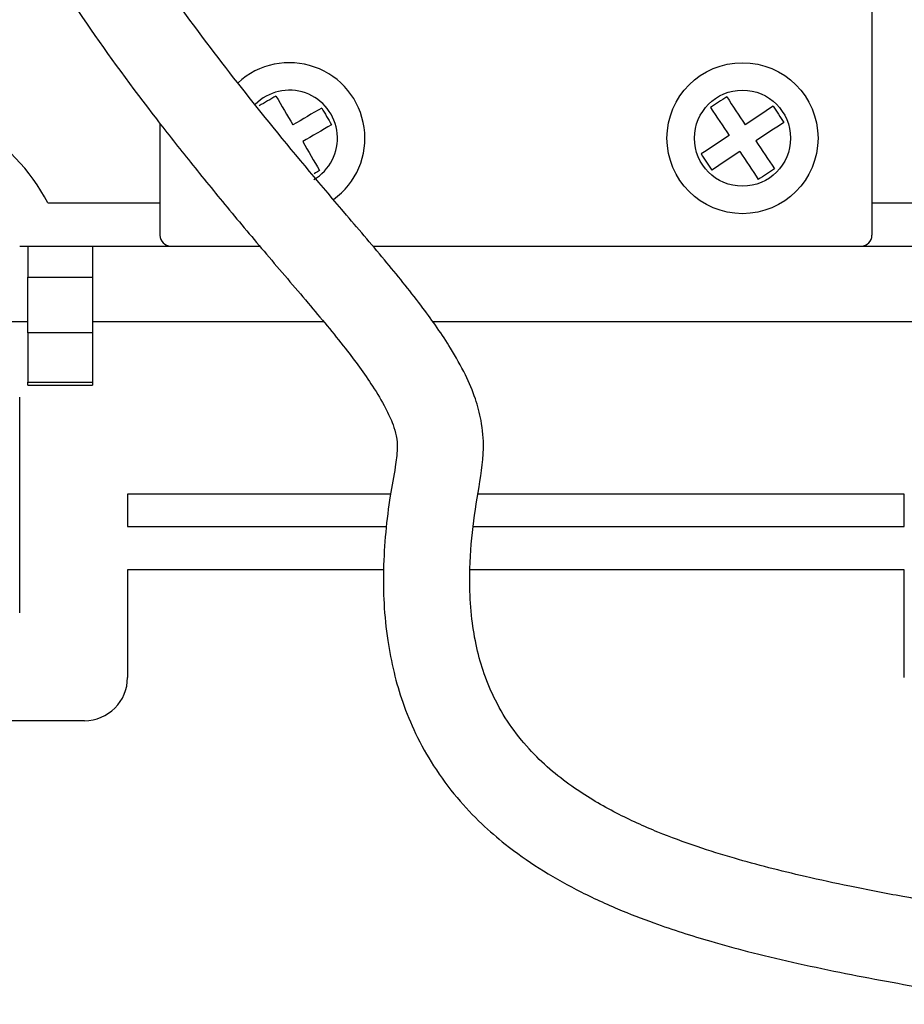
# Model space of a CAD drawing. Units: millimetres. Extents: x 6165 to 6776, y 4744 to 5288.
# Drawn here: x 6259 to 6300, y 4792 to 4838 of the extents above; entities that cross this region are included whole.
import ezdxf

# ---------------------------------------------------------------- set-up
doc = ezdxf.new("R2010")
doc.units = ezdxf.units.MM

msp = doc.modelspace()

# ---------------------------------------------------------------- linework, layer by layer
at = {"color": 7, "linetype": 'Continuous', "lineweight": 25}
for p, q in [((6298.674, 4842.636), (6298.674, 4827.873)), ((6265.674, 4833.056), (6265.674, 4827.873)), ((6260.481, 4829.373), (6265.674, 4829.373)), ((6298.674, 4829.373), (6305.365, 4829.373)), ((6259.174, 4827.373), (6266.174, 4827.373)), ((6259.547, 4827.373), (6259.547, 4825.928)), ((6262.547, 4827.373), (6262.547, 4825.928)), ((6266.174, 4827.373), (6270.298, 4827.373)), ((6275.538, 4827.373), (6298.174, 4827.373)), ((6298.174, 4827.373), (6306.672, 4827.373)), ((6259.547, 4825.928), (6262.547, 4825.928)), ((6259.547, 4823.352), (6259.547, 4825.928)), ((6262.547, 4825.928), (6262.547, 4823.352)), ((6255.457, 4823.873), (6259.547, 4823.873)), ((6262.547, 4823.873), (6273.245, 4823.873)), ((6278.295, 4823.873), (6303.758, 4823.873)), ((6262.547, 4823.352), (6259.547, 4823.352)), ((6259.547, 4823.352), (6259.547, 4821.068)), ((6262.547, 4823.352), (6262.547, 4821.068)), ((6259.547, 4821.068), (6262.547, 4821.068)), ((6259.547, 4820.92), (6259.547, 4821.068)), ((6259.547, 4820.92), (6262.547, 4820.92)), ((6262.547, 4821.068), (6262.547, 4820.92)), ((6259.174, 4810.373), (6259.174, 4820.373)), ((6264.173, 4815.873), (6264.173, 4814.373)), ((6276.362, 4815.873), (6264.173, 4815.873)), ((6300.173, 4815.873), (6280.41, 4815.873)), ((6300.173, 4814.373), (6300.173, 4815.873)), ((6264.173, 4814.373), (6276.17, 4814.373)), ((6280.201, 4814.373), (6300.173, 4814.373)), ((6276.036, 4812.373), (6264.173, 4812.373)), ((6264.173, 4812.373), (6264.173, 4807.373)), ((6300.173, 4812.373), (6280.067, 4812.373)), ((6300.173, 4807.373), (6300.173, 4812.373)), ((6262.173, 4805.373), (6256.045, 4805.373))]:
    msp.add_line(p, q, dxfattribs=at)
at = {"color": 7, "linetype": 'Continuous', "lineweight": 25, "flags": 128}
for points in [[(6271.051, 4834.326), (6270.954, 4834.269), (6270.857, 4834.212), (6270.76, 4834.155), (6270.663, 4834.098), (6270.566, 4834.041), (6270.469, 4833.984), (6270.372, 4833.927), (6270.275, 4833.871)], [(6271.051, 4834.326), (6271.148, 4834.16), (6271.246, 4833.994), (6271.343, 4833.827), (6271.441, 4833.66), (6271.539, 4833.492), (6271.638, 4833.325), (6271.736, 4833.157), (6271.835, 4832.988)], [(6291.942, 4834.288), (6291.849, 4834.225), (6291.755, 4834.163), (6291.661, 4834.101), (6291.568, 4834.039), (6291.474, 4833.976), (6291.38, 4833.914), (6291.286, 4833.852), (6291.193, 4833.79)], [(6291.942, 4834.288), (6292.049, 4834.128), (6292.155, 4833.967), (6292.262, 4833.806), (6292.369, 4833.645), (6292.477, 4833.483), (6292.584, 4833.321), (6292.692, 4833.159), (6292.8, 4832.996)], [(6273.172, 4833.772), (6273.006, 4833.675), (6272.84, 4833.578), (6272.673, 4833.48), (6272.506, 4833.382), (6272.339, 4833.284), (6272.171, 4833.185), (6272.003, 4833.087), (6271.835, 4832.988)], [(6273.172, 4833.772), (6273.229, 4833.675), (6273.286, 4833.578), (6273.343, 4833.481), (6273.4, 4833.384), (6273.457, 4833.287), (6273.513, 4833.19), (6273.57, 4833.093), (6273.627, 4832.996)], [(6291.193, 4833.79), (6291.299, 4833.63), (6291.406, 4833.469), (6291.512, 4833.308), (6291.62, 4833.147), (6291.727, 4832.985), (6291.835, 4832.823), (6291.942, 4832.661), (6292.05, 4832.498)], [(6294.091, 4833.854), (6293.931, 4833.748), (6293.771, 4833.641), (6293.61, 4833.534), (6293.448, 4833.427), (6293.287, 4833.32), (6293.125, 4833.212), (6292.962, 4833.104), (6292.8, 4832.996)], [(6294.091, 4833.854), (6294.153, 4833.76), (6294.216, 4833.667), (6294.278, 4833.573), (6294.34, 4833.479), (6294.402, 4833.385), (6294.465, 4833.292), (6294.527, 4833.198), (6294.589, 4833.104)], [(6273.627, 4832.996), (6273.461, 4832.898), (6273.295, 4832.801), (6273.129, 4832.703), (6272.961, 4832.605), (6272.794, 4832.507), (6272.626, 4832.409), (6272.458, 4832.31), (6272.29, 4832.212)], [(6294.589, 4833.104), (6294.429, 4832.998), (6294.269, 4832.891), (6294.108, 4832.785), (6293.946, 4832.677), (6293.785, 4832.57), (6293.623, 4832.462), (6293.46, 4832.355), (6293.298, 4832.247)], [(6292.05, 4832.498), (6291.888, 4832.391), (6291.726, 4832.283), (6291.564, 4832.175), (6291.402, 4832.068), (6291.241, 4831.961), (6291.08, 4831.854), (6290.919, 4831.747), (6290.759, 4831.641)], [(6272.29, 4832.212), (6272.388, 4832.044), (6272.487, 4831.876), (6272.585, 4831.708), (6272.683, 4831.54), (6272.781, 4831.373), (6272.879, 4831.206), (6272.976, 4831.04), (6273.073, 4830.875)], [(6293.298, 4832.247), (6293.406, 4832.084), (6293.514, 4831.922), (6293.621, 4831.76), (6293.729, 4831.598), (6293.836, 4831.437), (6293.943, 4831.276), (6294.049, 4831.116), (6294.155, 4830.956)], [(6290.759, 4831.641), (6290.821, 4831.547), (6290.884, 4831.454), (6290.946, 4831.36), (6291.008, 4831.266), (6291.07, 4831.172), (6291.133, 4831.079), (6291.195, 4830.985), (6291.257, 4830.891)], [(6292.548, 4831.749), (6292.386, 4831.641), (6292.224, 4831.533), (6292.062, 4831.426), (6291.9, 4831.318), (6291.738, 4831.211), (6291.578, 4831.104), (6291.417, 4830.997), (6291.257, 4830.891)], [(6292.548, 4831.749), (6292.656, 4831.586), (6292.764, 4831.424), (6292.871, 4831.262), (6292.979, 4831.1), (6293.086, 4830.939), (6293.193, 4830.778), (6293.3, 4830.618), (6293.406, 4830.458)], [(6294.155, 4830.956), (6294.062, 4830.893), (6293.968, 4830.831), (6293.874, 4830.769), (6293.781, 4830.707), (6293.687, 4830.644), (6293.593, 4830.582), (6293.499, 4830.52), (6293.406, 4830.458)], [(6273.073, 4830.875), (6272.976, 4830.818), (6272.879, 4830.761), (6272.816, 4830.723)]]:
    msp.add_lwpolyline(points, dxfattribs=at)
at = {"color": 7, "linetype": 'Continuous', "lineweight": 25}
for radius in [3.5, 2.226]:
    msp.add_circle((6292.674, 4832.373), radius, dxfattribs=at)
for centre, radius, start, end in [((6271.674, 4832.373), 3.5, 305.7102, 132.865), ((6252.174, 4824.973), 9.4, 27.9101, 152.0899), ((6266.174, 4827.873), 0.5, 180, 270), ((6298.174, 4827.873), 0.5, 270, 0), ((6262.173, 4807.373), 2, 270, 0)]:
    msp.add_arc(centre, radius, start, end, dxfattribs=at)
at = {"color": 8, "linetype": 'Continuous', "lineweight": 25}
msp.add_arc((6271.674, 4832.373), 2.226, 300.3703, 135.5011, dxfattribs=at)
at = {"color": 7, "linetype": 'Continuous', "lineweight": 25}
for points, knots in [([(6272.33, 4891.773), (6272.274, 4892.241), (6272.106, 4893.645), (6271.571, 4895.657), (6270.804, 4897.752), (6269.711, 4899.963), (6268.008, 4902.346), (6265.429, 4904.518), (6262.499, 4905.927), (6259.327, 4906.588), (6255.995, 4906.534), (6252.568, 4905.762), (6249.189, 4904.266), (6246.097, 4902.123), (6243.503, 4899.489), (6241.524, 4896.557), (6240.179, 4893.453), (6239.43, 4890.197), (6239.29, 4886.735), (6239.824, 4883.036), (6240.994, 4878.965), (6242.769, 4874.591), (6245.041, 4870.025), (6247.562, 4865.504), (6250.093, 4861.183), (6252.31, 4857.149), (6254.104, 4853.558), (6255.679, 4849.975), (6257.295, 4846.124), (6259.519, 4841.921), (6262.275, 4837.583), (6264.894, 4834.031), (6267.114, 4831.217), (6268.82, 4829.128), (6270.641, 4826.953), (6272.5, 4824.792), (6274.177, 4822.778), (6275.379, 4821.149), (6276.098, 4819.96), (6276.461, 4819.18), (6276.648, 4818.556), (6276.692, 4817.903), (6276.565, 4816.977), (6276.316, 4815.708), (6276.12, 4814.115), (6276.016, 4812.444), (6276.039, 4810.759), (6276.196, 4809.155), (6276.496, 4807.619), (6276.922, 4806.169), (6277.526, 4804.702), (6278.366, 4803.198), (6279.409, 4801.795), (6280.54, 4800.606), (6281.811, 4799.512), (6283.273, 4798.484), (6285.018, 4797.491), (6286.803, 4796.666), (6288.449, 4796.028), (6289.888, 4795.54), (6291.314, 4795.106), (6293.034, 4794.638), (6295.02, 4794.164), (6297.167, 4793.71), (6299.319, 4793.296), (6302.334, 4792.753), (6306.28, 4792.085), (6310.325, 4791.354), (6313.468, 4790.69), (6315.525, 4790.201), (6317.377, 4789.711), (6319.158, 4789.203), (6320.931, 4788.652), (6322.632, 4788.089), (6324.244, 4787.524), (6325.699, 4786.981), (6326.899, 4786.508), (6327.742, 4786.163), (6328.484, 4785.848), (6329.079, 4785.59), (6329.534, 4785.393), (6329.899, 4785.252), (6330.161, 4785.226), (6330.274, 4785.288), (6330.341, 4785.324)], [0, 0, 0, 0, 0.00638, 0.019103, 0.028052, 0.036549, 0.052434, 0.067352, 0.081794, 0.096097, 0.11094, 0.126674, 0.143419, 0.160716, 0.177318, 0.193162, 0.208286, 0.222793, 0.23807, 0.254824, 0.273086, 0.295221, 0.318566, 0.34203, 0.365218, 0.386271, 0.404234, 0.419442, 0.439195, 0.460988, 0.484277, 0.509082, 0.520595, 0.532718, 0.545554, 0.559068, 0.571546, 0.581454, 0.587008, 0.591005, 0.593654, 0.596636, 0.600767, 0.607394, 0.615427, 0.623525, 0.630647, 0.638445, 0.645264, 0.651754, 0.65903, 0.667234, 0.676382, 0.685095, 0.692927, 0.703719, 0.715267, 0.72796, 0.739012, 0.747702, 0.75641, 0.767478, 0.780984, 0.795247, 0.809184, 0.822698, 0.853426, 0.884849, 0.898996, 0.911693, 0.922743, 0.932679, 0.944305, 0.952377, 0.961211, 0.970365, 0.974864, 0.97908, 0.982663, 0.985738, 0.988443, 0.991056, 0.994772, 1, 1, 1, 1]), ([(6334.653, 4785.651), (6334.652, 4785.856), (6334.65, 4786.218), (6334.469, 4786.643), (6334.256, 4786.983), (6334.013, 4787.275), (6333.758, 4787.505), (6333.444, 4787.734), (6333, 4788.016), (6332.423, 4788.342), (6331.628, 4788.752), (6330.609, 4789.237), (6329.299, 4789.82), (6327.842, 4790.426), (6326.056, 4791.118), (6324.334, 4791.736), (6322.622, 4792.308), (6321.249, 4792.742), (6319.98, 4793.124), (6318.701, 4793.491), (6317.113, 4793.922), (6315.044, 4794.436), (6312.418, 4795.007), (6309.439, 4795.582), (6306.248, 4796.144), (6303.097, 4796.683), (6300.231, 4797.192), (6297.765, 4797.668), (6295.695, 4798.113), (6293.903, 4798.547), (6292.262, 4798.992), (6290.516, 4799.536), (6288.697, 4800.206), (6286.792, 4801.069), (6284.817, 4802.22), (6283.18, 4803.562), (6281.979, 4805.002), (6281.238, 4806.217), (6280.699, 4807.483), (6280.333, 4808.764), (6280.105, 4810.123), (6279.995, 4811.841), (6280.086, 4813.825), (6280.409, 4815.942), (6280.734, 4817.73), (6280.606, 4819.201), (6280.302, 4820.348), (6279.822, 4821.47), (6279.023, 4822.888), (6277.806, 4824.625), (6276.163, 4826.659), (6273.801, 4829.405), (6271.034, 4832.705), (6268.082, 4836.434), (6265.606, 4839.845), (6263.575, 4842.983), (6261.935, 4845.882), (6260.644, 4848.504), (6259.563, 4851.03), (6258.45, 4853.649), (6257.025, 4856.693), (6255.338, 4859.96), (6253.416, 4863.412), (6251.376, 4866.91), (6249.292, 4870.597), (6247.262, 4874.482), (6245.482, 4878.422), (6244.142, 4882.281), (6243.401, 4885.768), (6243.313, 4888.861), (6243.823, 4891.668), (6244.887, 4894.354), (6246.604, 4896.967), (6249.006, 4899.344), (6251.938, 4901.205), (6255.108, 4902.335), (6258.19, 4902.66), (6260.975, 4902.215), (6262.974, 4901.261), (6264.363, 4900.178), (6265.286, 4899.216), (6266.121, 4898.073), (6266.871, 4896.744), (6267.568, 4895.027), (6268.069, 4893.328), (6268.229, 4892.181), (6268.285, 4891.773)], [0, 0, 0, 0, 0.007352, 0.012993, 0.017301, 0.020474, 0.023753, 0.028538, 0.03288, 0.037702, 0.042945, 0.048678, 0.054581, 0.063027, 0.071078, 0.083456, 0.092458, 0.100711, 0.108474, 0.11571, 0.123678, 0.137773, 0.154449, 0.173721, 0.195529, 0.217359, 0.236764, 0.253616, 0.267903, 0.279705, 0.291034, 0.303238, 0.316361, 0.330616, 0.34559, 0.3619, 0.370297, 0.37816, 0.384831, 0.390811, 0.39714, 0.404212, 0.415105, 0.425667, 0.436032, 0.442456, 0.44751, 0.453362, 0.460192, 0.471026, 0.483806, 0.497558, 0.522576, 0.544696, 0.564612, 0.582145, 0.597775, 0.612084, 0.62378, 0.636805, 0.652353, 0.671212, 0.688678, 0.708132, 0.728402, 0.748496, 0.77005, 0.789409, 0.806102, 0.820188, 0.832787, 0.846102, 0.860708, 0.876655, 0.893552, 0.909504, 0.923993, 0.937119, 0.949137, 0.955027, 0.962094, 0.96798, 0.975059, 0.983651, 0.994175, 1, 1, 1, 1])]:
    msp.add_open_spline(points, degree=3, knots=knots, dxfattribs=at)

doc.saveas('drawing.dxf')
